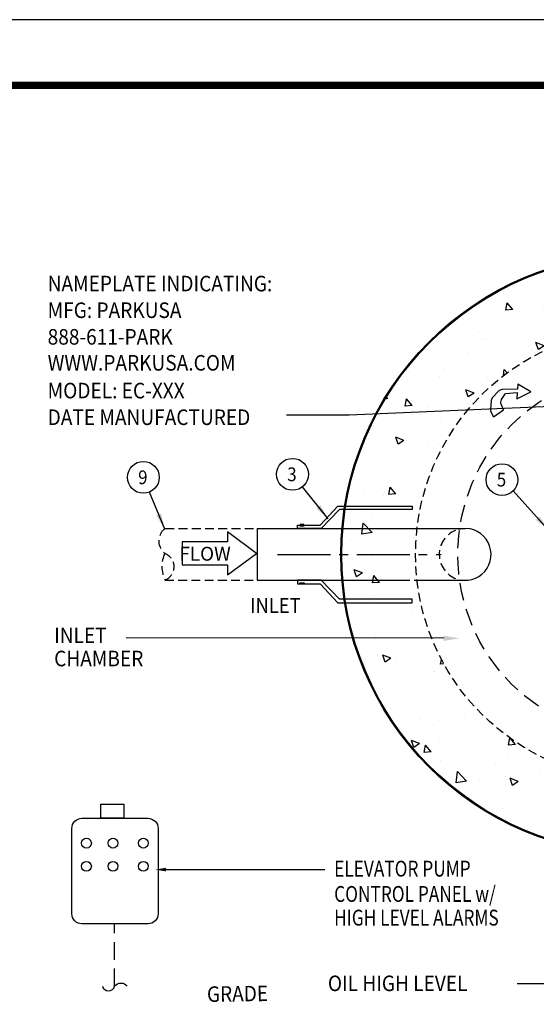
# Model space of a CAD drawing. Extents: x 788 to 987, y 34 to 163.
# Drawn here: x 845 to 867, y 121 to 163 of the extents above; entities that cross this region are included whole.
import ezdxf
from ezdxf.enums import TextEntityAlignment as Align

# ---------------------------------------------------------------- set-up
doc = ezdxf.new("R2010")
doc.units = 0
doc.header["$LTSCALE"] = 3
doc.header["$MEASUREMENT"] = 0
for name, pattern in [('CENTER2', [1.125, 0.75, -0.125, 0.125, -0.125]), ('HIDDEN', [0.375, 0.25, -0.125]), ('HIDDEN2', [0.1875, 0.125, -0.0625])]:
    doc.linetypes.add(name, pattern=pattern)
doc.layers.get('0').update_dxf_attribs({"color": 1, "linetype": 'CONTINUOUS'})
for name, color, linetype in [('CON', 6, 'CONTINUOUS'), ('CONTROLS', 7, 'CONTINUOUS'), ('DIM', 1, 'CONTINUOUS'), ('PVF', 3, 'CONTINUOUS'), ('SHT', 1, 'CONTINUOUS')]:
    doc.layers.add(name, color=color, linetype=linetype)
doc.layers.add('NO PRINT', color=7, linetype='CONTINUOUS', plot=False)
doc.styles.add('SIMPLEX', font='SIMPLEX', dxfattribs={"width": 0.9})
doc.styles.get("Standard").update_dxf_attribs({"font": 'simplex.shx', "width": 0.9})
doc.dimstyles.get("Standard").update_dxf_attribs({"dimtxt": 0.18, "dimasz": 0.18, "dimexe": 0.18, "dimexo": 0.0625, "dimgap": 0.09, "dimtad": 0, "dimtih": 1, "dimtoh": 1, "dimdec": 4, "dimzin": 0, "dimdsep": 46, "dimtxsty": 'Standard', "dimcen": 0.09, "dimadec": 0, "dimazin": 0, "dimtfac": 1, "dimtdec": 4, "dimtofl": 0, "dimtmove": 0, "dimatfit": 3, "dimfxl": 1, "dimtolj": 1, "dimtzin": 0, "dimarcsym": 0})

# ---------------------------------------------------------------- blocks, each defined once
blk = doc.blocks.new('SQUIGGLE')
blk.add_lwpolyline([(7.76, 0, -0.780794), (0, 0, 0.500054), (-8, 0, 0.500054)], format="xyb")

msp = doc.modelspace()

# ---------------------------------------------------------------- hatches: boundary and pattern name
at = {"layer": 'CON', "linetype": 'HIDDEN2'}
h = msp.add_hatch(dxfattribs=at)
h.set_pattern_fill('AR-CONC', color=9, scale=0.5, style=0)
h.set_pattern_definition([(130, (1499.7253, 9.66), (-3.586301, -0.313761), [0.375, -4.125]), (185, (1499.7253, 9.66), (0.693757, 3.76096), [0.3, -3.3]), (79.5486, (1499.4265, 9.634), (-2.892547, 3.447198), [0.3187, -3.50571]), (133.8158, (1499.7253, 10.66), (-5.336205, -0.827595), [0.5625, -6.1875]), (83.3644, (1499.2806, 10.591), (-4.673314, 4.87059), [0.47805, -5.258565]), (188.8158, (1499.7253, 10.66), (-4.67331, 4.870593), [0.45, -4.95]), (159, (1499.2253, 10.41), (-2.984535, -2.013094), [0.375, -4.125]), (214, (1499.2253, 10.41), (-1.216577, 3.62575), [0.3, -3.3]), (108.5486, (1498.9766, 10.2424), (-4.201113, 1.612652), [0.3187, -3.50571]), (142.5, (1499.7253, 9.6601), (-0.0607993, 1.6644693), [0, -3.26, 0, -3.35, 0, -3.3125]), (172.5, (1499.7253, 9.6601), (-1.3153477, 1.9720586), [0, -1.91, 0, -3.185, 0, -1.2625]), (212.5, (1500.8403, 9.6601), (-2.6691122, -0.1127744), [0, -1.25, 0, -3.9, 0, -5.175]), (222.5, (1501.3403, 9.6601), (-2.915931, 0.500525), [0, -1.625, 0, -2.59, 0, -3.675])])
edge = h.paths.add_edge_path()
edge.add_arc((871.3145, 139.9123), 12.7274, 180, 540, ccw=False)
edge = h.paths.add_edge_path(flags=16)
edge.add_arc((871.3145, 139.9123), 9.5925, 180, 540, ccw=False)

# ---------------------------------------------------------------- linework, layer by layer
at = {"layer": 'CON'}
for radius in [12.7724, 12.7574, 12.7424, 12.7274]:
    msp.add_circle((871.3145, 139.9123), radius, dxfattribs=at)
at = {"layer": 'CON', "linetype": 'HIDDEN2'}
msp.add_circle((871.3145, 139.9123), 9.5925, dxfattribs=at)
at = {"layer": 'CON', "linetype": 'Continuous'}
for centre in [(847.7166, 127.6349), (848.8427, 127.6349), (850.1335, 127.6349), (847.7166, 126.6506), (848.8427, 126.6506), (850.1335, 126.6506)]:
    msp.add_circle(centre, 0.2082, dxfattribs=at)
at = {"layer": 'CONTROLS', "linetype": 'HIDDEN'}
msp.add_lwpolyline([(848.9159, 121.5517), (848.9159, 124.1934)], dxfattribs=at)
at = {"layer": 'DIM', "linetype": 'Continuous'}
for p, q in [((862.9193, 136.3446), (849.4089, 136.3671)), ((851.0974, 126.5124), (857.8644, 126.5124)), ((869.8774, 121.6564), (866.0518, 121.6564))]:
    msp.add_line(p, q, dxfattribs=at)
for points in [[(865.4684, 146.0645), (865.3742, 146.2765, -0.2439259), (865.3874, 146.4942), (865.5451, 146.7578), (866.0536, 146.7916), (866.0336, 146.5279), (866.6339, 146.8199), (866.0808, 147.1512), (866.0645, 146.9354), (865.4145, 146.9219, 0.1989846), (865.2485, 146.849), (865.0089, 146.599, 0.1738656), (864.9437, 146.4531), (864.9151, 146.0757, 0.1358539), (864.9395, 145.9517), (865.0357, 145.7597), (865.4684, 146.0645)], [(850.3365, 124.2059), (847.5234, 124.2059, -0.4142136), (847.0935, 124.6358), (847.0935, 128.2616, -0.4142136), (847.5234, 128.6915), (850.3365, 128.6915, -0.4142136), (850.7663, 128.2616), (850.7663, 124.6358, -0.4142136)]]:
    msp.add_lwpolyline(points, format="xyb", close=True, dxfattribs=at)
for points in [[(853.7215, 140.4523), (851.7942, 140.4523), (851.7942, 139.4629), (853.7215, 139.4629), (853.7215, 139.0454), (854.9571, 139.9576), (853.7215, 140.8699)], [(849.3099, 128.6915), (848.3315, 128.6915), (848.3315, 129.2876), (849.3099, 129.2876)]]:
    msp.add_lwpolyline(points, close=True, dxfattribs=at)
at = {"layer": 'DIM', "color": 9, "linetype": 'HIDDEN'}
msp.add_circle((871.3145, 139.9123), 7.7948, dxfattribs=at)
at = {"layer": 'DIM', "linetype": 'Continuous'}
for centre in [(850.1379, 143.1896), (856.4846, 143.3179), (865.4011, 143.0922)]:
    msp.add_circle(centre, 0.6774, dxfattribs=at)
for points in [[(862.9193, 136.2341), (862.9193, 136.455), (863.5818, 136.3446)], [(851.0974, 126.5883), (851.0974, 126.4364), (850.6418, 126.5124)]]:
    msp.add_solid(points, dxfattribs=at)
at = {"layer": 'NO PRINT'}
msp.add_lwpolyline([(986.567, 34.3251), (986.567, 162.6494), (788.2477, 162.6494), (788.2477, 34.3251)], close=True, dxfattribs=at)
at = {"layer": 'PVF', "color": 9, "linetype": 'HIDDEN2'}
for p, q in [((851.0784, 141.0138), (854.9846, 141.0138)), ((851.0614, 138.8109), (854.9846, 138.8109))]:
    msp.add_line(p, q, dxfattribs=at)
at = {"layer": 'PVF', "color": 9, "linetype": 'Continuous'}
msp.add_line((854.9846, 141.0138), (854.9846, 138.8109), dxfattribs=at)
at = {"layer": 'PVF', "linetype": 'Continuous'}
for p, q in [((854.9846, 141.0138), (861.722, 141.0138)), ((861.6647, 141.0138), (863.8299, 141.0138)), ((854.9846, 138.8109), (861.4771, 138.8109)), ((861.6647, 138.8109), (863.8299, 138.8109))]:
    msp.add_line(p, q, dxfattribs=at)
at = {"layer": 'PVF', "color": 9, "linetype": 'CENTER2'}
msp.add_line((855.8481, 139.9123), (862.807, 139.9123), dxfattribs=at)
at = {"layer": 'PVF', "linetype": 'Continuous'}
for points in [[(861.5748, 141.9678), (861.5748, 141.8157), (858.4806, 141.8157), (857.7024, 141.0138), (856.7052, 141.0138), (856.7052, 141.1626), (856.7917, 141.1626), (856.7917, 141.1261), (856.9819, 141.1261), (856.9819, 141.1626), (857.6563, 141.1626), (858.4125, 141.9678), (861.5748, 141.9678)], [(856.9665, 141.1415), (856.9665, 141.1799), (856.8128, 141.1799), (856.8128, 141.1415)], [(861.5748, 137.8569), (861.5748, 138.009), (858.4806, 138.009), (857.7024, 138.8109), (856.7052, 138.8109), (856.7052, 138.6621), (856.7917, 138.6621), (856.7917, 138.6986), (856.9819, 138.6986), (856.9819, 138.6621), (857.6563, 138.6621), (858.4125, 137.8569), (861.5748, 137.8569)], [(856.9665, 138.6832), (856.9665, 138.6448), (856.8128, 138.6448), (856.8128, 138.6832)]]:
    msp.add_lwpolyline(points, close=True, dxfattribs=at)
at = {"layer": 'PVF', "color": 9, "linetype": 'HIDDEN2'}
for centre, radius, start, end in [((851.4445, 140.4822), 0.6508, 126.87, 233.14), ((863.8338, 139.9123), 1.1015, 111.76007, 250.45247), ((852.2639, 139.394), 1.3364, 154.86995, 205.86848), ((850.8537, 139.385), 0.5944, 290.04617, 70.71256)]:
    msp.add_arc(centre, radius, start, end, dxfattribs=at)
at = {"layer": 'PVF', "linetype": 'Continuous'}
msp.add_arc((863.8338, 139.9123), 1.1015, 259.17152, 104.96466, dxfattribs=at)
at = {"layer": 'SHT', "color": 2, "linetype": 'Continuous', "const_width": 0.3121}
msp.add_lwpolyline([(979.6027, 159.8545), (795.2121, 159.8545, 0.4139118), (792.1552, 156.7976), (792.1552, 40.1768, 0.4142136), (795.2121, 37.1199), (979.6027, 37.1199, 0.4142136), (982.6595, 40.1768), (982.6595, 156.7976, 0.4142108), (979.6027, 159.8545)], format="xyb", dxfattribs=at)

# ---------------------------------------------------------------- block references
at = {"layer": 'CONTROLS', "linetype": 'Continuous', "xscale": -0.06678000000010798, "yscale": 0.0667800000000085, "zscale": 0.06677999999999999}
msp.add_blockref('SQUIGGLE', (848.9159, 121.5517), dxfattribs=at)

# ---------------------------------------------------------------- texts
at = {"layer": 'DIM', "linetype": 'Continuous', "style": 'SIMPLEX'}
for s, height, width, p in [('NAMEPLATE INDICATING:', 0.6625, 0.9, (846.0651, 151.0977)), ('MFG: PARKUSA', 0.6625, 0.9, (846.0651, 149.9653)), ('888-611-PARK', 0.6625, 0.9, (846.0651, 148.8328)), ('WWW.PARKUSA.COM', 0.6625, 0.9, (846.0651, 147.7284)), ('MODEL: EC-XXX', 0.6625, 0.9, (846.0651, 146.5465)), ('DATE MANUFACTURED', 0.6625, 0.9, (846.0651, 145.4141)), ('INLET', 0.6625, 0.9, (846.3416, 136.1401)), ('CHAMBER', 0.6625, 0.9, (846.3416, 135.1542)), ('ELEVATOR PUMP', 0.67355, 0.8, (858.2588, 126.2141)), ('CONTROL PANEL w/', 0.67355, 0.8, (858.2588, 125.1384)), ('HIGH LEVEL ALARMS', 0.67355, 0.8, (858.2588, 124.1315)), (' OIL HIGH LEVEL', 0.6625, 0.9, (857.8093, 121.3425))]:
    msp.add_text(s, height=height, dxfattribs=dict(at, width=width)).set_placement(p)
at = {"layer": 'DIM', "linetype": 'Continuous', "width": 0.9}
for s, p in [('3', (856.4629, 143.0263)), ('9', (850.1162, 142.898)), ('5', (865.3794, 142.8006))]:
    msp.add_text(s, height=0.585, dxfattribs=at).set_placement(p, align=Align.CENTER)
at = {"layer": 'DIM', "linetype": 'Continuous', "style": 'SIMPLEX'}
msp.add_text('FLOW', height=0.59002, dxfattribs=at).set_placement((851.6707, 139.6456))
at = {"layer": 'DIM', "linetype": 'Continuous', "width": 0.9}
msp.add_text('INLET', height=0.63636, dxfattribs=at).set_placement((854.6841, 137.4213))
at = {"layer": 'DIM', "linetype": 'Continuous', "style": 'SIMPLEX', "width": 0.9}
msp.add_text('GRADE', height=0.66038, rotation=0.86241, dxfattribs=at).set_placement((852.8502, 120.8812))

# ---------------------------------------------------------------- leaders
at = {"layer": 'DIM', "linetype": 'Continuous'}
for points in [[(870.2044, 146.3205), (858.8907, 145.8303), (856.2287, 145.8303)], [(858.0082, 141.4187), (856.9084, 142.7896)], [(851.0466, 140.9918), (850.3967, 142.5636)], [(867.3642, 140.9608), (865.8802, 142.6134)]]:
    msp.add_leader(points, dimstyle='Standard', override={"dimtxt": 0.663, "dimasz": 0.663, "dimexe": 0, "dimexo": 0.5, "dimgap": 1, "dimtad": 1, "dimdec": 3, "dimlunit": 3, "dimtxsty": 'SIMPLEX', "dimtdec": 3, "dimtmove": 2}, dxfattribs=at)

doc.saveas('drawing.dxf')
